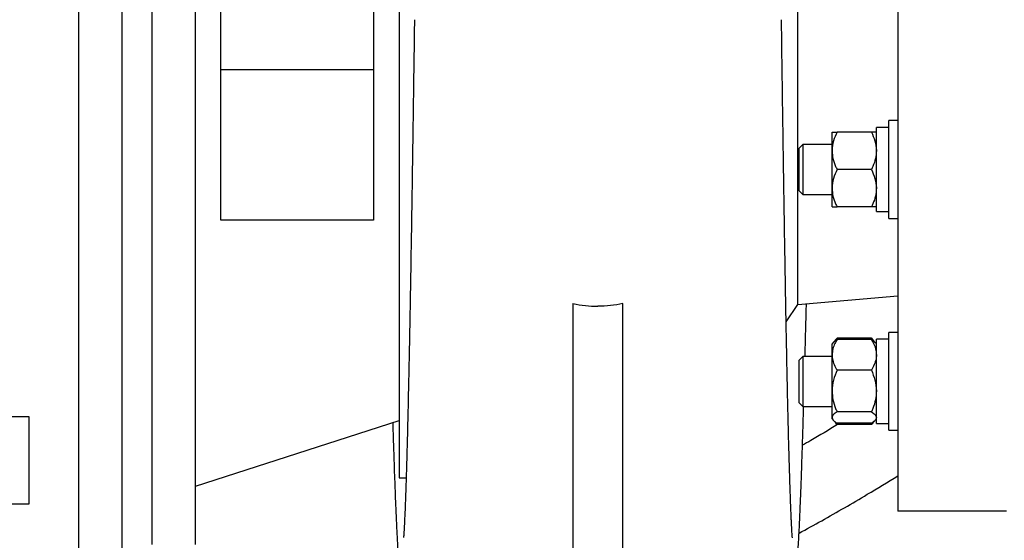
# Model space of a CAD drawing. Units: inches. Extents: x 0.1 to 22.1, y 0.1 to 17.1.
# Drawn here: x 14.9 to 15.9, y 4.1 to 4.6 of the extents above; entities that cross this region are included whole.
import ezdxf

# ---------------------------------------------------------------- set-up
doc = ezdxf.new("R2010")
doc.units = ezdxf.units.IN
doc.header["$MEASUREMENT"] = 0

msp = doc.modelspace()

# ---------------------------------------------------------------- linework, layer by layer
at = {"color": 7, "linetype": 'Continuous', "lineweight": 25}
for p, q in [((15.03116326, 4.08246515), (15.03116326, 5.12309016)), ((15.05928832, 4.11059013), (15.05928832, 5.0949651)), ((15.66491331, 4.60277762), (15.66491331, 4.86989259)), ((15.66491331, 4.33566271), (15.66491331, 4.60277762)), ((15.1237882, 4.55590268), (15.26703822, 4.55590268)), ((15.75866332, 4.50816734), (15.75028831, 4.50816734)), ((15.75028831, 4.41635485), (15.75028831, 4.50816734)), ((15.69697574, 4.47983922), (15.69697574, 4.49741731)), ((15.73385083, 4.49741731), (15.7016633, 4.49741731)), ((15.75028831, 4.50176109), (15.73853824, 4.50176109)), ((15.73853824, 4.42288283), (15.73853824, 4.50176109)), ((15.66951008, 4.48569856), (15.66578831, 4.48197672)), ((15.66578831, 4.48197672), (15.66578831, 4.44254547)), ((15.69697574, 4.48569856), (15.66951008, 4.48569856)), ((15.66951008, 4.48569856), (15.66951008, 4.43882356)), ((15.69697574, 4.44468297), (15.69697574, 4.47983922)), ((15.73385083, 4.46226106), (15.7016633, 4.46226106)), ((15.66578831, 4.44254547), (15.66951008, 4.43882356)), ((15.69697574, 4.42710481), (15.69697574, 4.44468297)), ((15.66951008, 4.43882356), (15.69697574, 4.43882356)), ((15.73385083, 4.42710481), (15.7016633, 4.42710481)), ((15.26703822, 4.41478935), (15.12378805, 4.41478817)), ((15.73853824, 4.42288283), (15.75028831, 4.42288283)), ((15.75028831, 4.41635485), (15.75866332, 4.41635485)), ((15.66491331, 4.33566271), (15.75866332, 4.34386473)), ((15.45397579, 4.33649555), (15.45397579, 3.91527764)), ((15.50085079, 3.91527764), (15.50085079, 4.33649636)), ((15.65390024, 4.31942984), (15.66491331, 4.33566271)), ((15.7016633, 4.30413561), (15.69807573, 4.29997319)), ((15.7016633, 4.30413561), (15.69978393, 4.30141608)), ((15.73385083, 4.30413561), (15.7016633, 4.30413561)), ((15.73743826, 4.29997319), (15.73385083, 4.30413561)), ((15.73385083, 4.30413561), (15.73573005, 4.30141608)), ((15.75866332, 4.30944686), (15.75028831, 4.30944686)), ((15.75028831, 4.21763437), (15.75028831, 4.30944686)), ((15.69807573, 4.29997319), (15.69697574, 4.29869691)), ((15.69697574, 4.28839985), (15.69697574, 4.29869691)), ((15.73385083, 4.30275234), (15.7016633, 4.30275234)), ((15.73853824, 4.29869691), (15.73743826, 4.29997319)), ((15.75028831, 4.30304061), (15.73853824, 4.30304061)), ((15.73853824, 4.22404062), (15.73853824, 4.30304061)), ((15.66951008, 4.28697816), (15.66578831, 4.28325624)), ((15.69697574, 4.28697816), (15.66951008, 4.28697816)), ((15.66951008, 4.28697816), (15.66951008, 4.24010315)), ((15.69697574, 4.25444156), (15.69697574, 4.28839985)), ((15.66578831, 4.28325624), (15.66578831, 4.243825)), ((15.73385083, 4.27404737), (15.7016633, 4.27404737)), ((15.69697574, 4.22958229), (15.69697574, 4.25444156)), ((15.66578831, 4.243825), (15.66951008, 4.24010315)), ((15.66951008, 4.24010315), (15.69697574, 4.24010315)), ((13.91241326, 4.23071887), (14.9436633, 4.23071887)), ((14.9436633, 4.23071887), (14.9436633, 4.14840264)), ((15.69697574, 4.2283844), (15.69697574, 4.22958229)), ((15.73385083, 4.23483568), (15.7016633, 4.23483568)), ((15.0999132, 4.16527762), (15.29091323, 4.22680108)), ((15.69697574, 4.2283844), (15.69807573, 4.22710812)), ((15.69885862, 4.22619983), (15.7016633, 4.2229457)), ((15.73385083, 4.22432897), (15.7016633, 4.22432897)), ((15.73385083, 4.2229457), (15.7016633, 4.2229457)), ((15.73385083, 4.2229457), (15.73665536, 4.22619983)), ((15.73743826, 4.22710812), (15.73853824, 4.2283844)), ((15.73853824, 4.22404062), (15.75028831, 4.22404062)), ((15.75028831, 4.21763437), (15.75866332, 4.21763437)), ((15.29091323, 4.17309017), (15.29752518, 4.17309017)), ((14.9436633, 4.14840264), (13.91241326, 4.14840264)), ((15.86053828, 4.14184019), (15.75866332, 4.14184019))]:
    msp.add_line(p, q, dxfattribs=at)
for points, knots in [([(14.99053823, 4.04027766), (14.99053823, 4.0405096), (14.99053823, 4.04097347), (14.99053823, 4.04472048), (14.99053823, 4.05068417), (14.99053823, 4.05905837), (14.99053823, 4.06974848), (14.99053823, 4.08272439), (14.99053823, 4.09792635), (14.99053823, 4.11529044), (14.99053823, 4.13474197), (14.99053823, 4.15619762), (14.99053823, 4.17956574), (14.99053823, 4.20474599), (14.99053823, 4.23163074), (14.99053823, 4.26010481), (14.99053823, 4.2900462), (14.99053823, 4.32132678), (14.99053823, 4.35381259), (14.99053823, 4.38736449), (14.99053823, 4.42183882), (14.99053823, 4.45708796), (14.99053823, 4.49296099), (14.99053823, 4.52930425), (14.99053823, 4.56596211), (14.99053823, 4.60277764), (14.99053823, 4.63959317), (14.99053823, 4.67625106), (14.99053823, 4.71259432), (14.99053823, 4.74846732), (14.99053823, 4.78371646), (14.99053823, 4.81819084), (14.99053823, 4.85174274), (14.99053823, 4.88422856), (14.99053823, 4.91550905), (14.99053823, 4.94545049), (14.99053823, 4.97392457), (14.99053823, 5.00080922), (14.99053823, 5.02598967), (14.99053823, 5.04935756), (14.99053823, 5.07081346), (14.99053823, 5.09026477), (14.99053823, 5.10762886), (14.99053823, 5.12283099), (14.99053823, 5.13580679), (14.99053823, 5.14649698), (14.99053823, 5.15487119), (14.99053823, 5.1608348), (14.99053823, 5.16458191), (14.99053823, 5.16504571), (14.99053823, 5.1652776)], [0, 0, 0, 0, 0.020833352, 0.041666675, 0.062500008, 0.083333344, 0.104166673, 0.125000005, 0.145833326, 0.166666659, 0.187500003, 0.208333328, 0.229166672, 0.249999986, 0.270833343, 0.291666683, 0.312500003, 0.333333342, 0.35416667, 0.375000014, 0.395833326, 0.416666676, 0.437500011, 0.458333346, 0.479166668, 0.499999979, 0.520833332, 0.541666654, 0.562499989, 0.583333324, 0.604166634, 0.625000024, 0.64583333, 0.666666695, 0.687499963, 0.708333317, 0.729166657, 0.749999984, 0.770833355, 0.791666645, 0.812500019, 0.833333319, 0.854166652, 0.874999999, 0.895833323, 0.916666659, 0.937499994, 0.958333324, 0.979166649, 1, 1, 1, 1]), ([(15.0999132, 4.11059013), (15.0999132, 4.11088243), (15.0999132, 4.11146701), (15.0999132, 4.11618614), (15.0999132, 4.12368735), (15.0999132, 4.13420056), (15.0999132, 4.14758731), (15.0999132, 4.16378442), (15.0999132, 4.18268712), (15.0999132, 4.20418004), (15.0999132, 4.22813041), (15.0999132, 4.25439054), (15.0999132, 4.28279868), (15.0999132, 4.31317949), (15.0999132, 4.34534589), (15.0999132, 4.37909935), (15.0999132, 4.41423189), (15.0999132, 4.45052688), (15.0999132, 4.48776055), (15.0999132, 4.52570336), (15.0999132, 4.56412133), (15.0999132, 4.60277764), (15.0999132, 4.64143395), (15.0999132, 4.67985192), (15.0999132, 4.71779471), (15.0999132, 4.75502837), (15.0999132, 4.79132338), (15.0999132, 4.82645591), (15.0999132, 4.8602094), (15.0999132, 4.89237575), (15.0999132, 4.92275663), (15.0999132, 4.95116476), (15.0999132, 4.97742497), (15.0999132, 5.00137534), (15.0999132, 5.0228682), (15.0999132, 5.04177076), (15.0999132, 5.05796814), (15.0999132, 5.07135468), (15.0999132, 5.08186808), (15.0999132, 5.08936916), (15.0999132, 5.09408821), (15.0999132, 5.0946728), (15.0999132, 5.0949651)], [0, 0, 0, 0, 0.025000005, 0.049999995, 0.074999995, 0.100000007, 0.124999998, 0.149999988, 0.175000008, 0.200000022, 0.225000017, 0.249999998, 0.275000013, 0.299999989, 0.325000009, 0.350000003, 0.374999981, 0.399999986, 0.424999986, 0.449999985, 0.47500002, 0.499999977, 0.524999982, 0.550000017, 0.57499997, 0.599999969, 0.625000019, 0.649999954, 0.674999989, 0.69999997, 0.724999983, 0.749999998, 0.775000012, 0.800000006, 0.824999994, 0.84999999, 0.87500002, 0.899999995, 0.92500002, 0.95000001, 0.974999995, 1, 1, 1, 1]), ([(15.75866332, 5.06371519), (15.75866332, 5.06344147), (15.75866332, 5.06289402), (15.75866332, 5.05847455), (15.75866332, 5.0514495), (15.75866332, 5.04160385), (15.75866332, 5.02906704), (15.75866332, 5.01389828), (15.75866332, 4.99619572), (15.75866332, 4.97606749), (15.75866332, 4.9536379), (15.75866332, 4.92904489), (15.75866332, 4.90244055), (15.75866332, 4.87398866), (15.75866332, 4.84386455), (15.75866332, 4.8122541), (15.75866332, 4.77935221), (15.75866332, 4.74536169), (15.75866332, 4.71049205), (15.75866332, 4.67495833), (15.75866332, 4.63897957), (15.75866332, 4.60277764), (15.75866332, 4.56657571), (15.75866332, 4.53059698), (15.75866332, 4.49506325), (15.75866332, 4.46019362), (15.75866332, 4.42620308), (15.75866332, 4.39330116), (15.75866332, 4.36169075), (15.75866332, 4.3315667), (15.75866332, 4.30311476), (15.75866332, 4.27651034), (15.75866332, 4.25191749), (15.75866332, 4.22948782), (15.75866332, 4.20935949), (15.75866332, 4.19165705), (15.75866332, 4.17648823), (15.75866332, 4.16395157), (15.75866332, 4.15410578), (15.75866332, 4.14708074), (15.75866332, 4.14266139), (15.75866332, 4.14211392), (15.75866332, 4.14184019)], [0, 0, 0, 0, 0.024999987, 0.050000002, 0.075000035, 0.100000002, 0.125000011, 0.150000007, 0.175000045, 0.199999994, 0.224999984, 0.250000023, 0.274999993, 0.299999974, 0.325000015, 0.35000005, 0.375000023, 0.399999995, 0.425000003, 0.450000029, 0.474999991, 0.500000029, 0.525000016, 0.549999978, 0.575000004, 0.600000012, 0.624999985, 0.650000003, 0.674999994, 0.699999993, 0.725000014, 0.75000002, 0.774999991, 0.800000012, 0.82499999, 0.850000003, 0.874999998, 0.89999999, 0.924999971, 0.950000004, 0.975000013, 1, 1, 1, 1]), ([(15.29091323, 5.03246514), (15.29091323, 5.03221), (15.29091323, 5.03169971), (15.29091323, 5.02757966), (15.29091323, 5.02103125), (15.29091323, 5.01185273), (15.29091323, 5.00016603), (15.29091323, 4.98602575), (15.29091323, 4.96952338), (15.29091323, 4.95075968), (15.29091323, 4.92985063), (15.29091323, 4.90692519), (15.29091323, 4.88212446), (15.29091323, 4.85560145), (15.29091323, 4.82751969), (15.29091323, 4.79805233), (15.29091323, 4.76738109), (15.29091323, 4.73569495), (15.29091323, 4.70318935), (15.29091323, 4.67006472), (15.29091323, 4.6365252), (15.29091323, 4.60277764), (15.29091323, 4.56903008), (15.29091323, 4.53549059), (15.29091323, 4.50236593), (15.29091323, 4.46986033), (15.29091323, 4.43817423), (15.29091323, 4.40750294), (15.29091323, 4.3780356), (15.29091323, 4.34995386), (15.29091323, 4.3234309), (15.29091323, 4.2986302), (15.29091323, 4.27570458), (15.29091323, 4.25479565), (15.29091323, 4.23603189), (15.29091323, 4.21952967), (15.29091323, 4.20538918), (15.29091323, 4.19370245), (15.29091323, 4.18452424), (15.29091323, 4.17797545), (15.29091323, 4.17385575), (15.29091323, 4.17334536), (15.29091323, 4.17309017)], [0, 0, 0, 0, 0.0250000208, 0.0500000167, 0.0750000038, 0.1000000154, 0.1250000267, 0.149999983, 0.174999992, 0.2000000027, 0.2250000337, 0.2499999754, 0.2749999723, 0.2999999865, 0.3250000047, 0.3500000479, 0.3749999643, 0.400000052, 0.4250000153, 0.4500000183, 0.4750000047, 0.5000000276, 0.5249999962, 0.5499999826, 0.5749999856, 0.6000000012, 0.624999987, 0.6500000021, 0.6749999978, 0.700000016, 0.7249999875, 0.7499999845, 0.7749999999, 0.7999999973, 0.825000008, 0.8499999905, 0.8749999922, 0.9000000035, 0.9249999856, 0.9499999939, 0.9749999771, 1, 1, 1, 1]), ([(15.1237882, 4.41478861), (15.1237882, 4.42461211), (15.1237882, 4.44425911), (15.1237882, 4.47491811), (15.1237882, 4.50622777), (15.1237882, 4.53810731), (15.1237882, 4.57034931), (15.1237882, 4.6027772), (15.1237882, 4.63520509), (15.1237882, 4.66744711), (15.1237882, 4.69932666), (15.1237882, 4.73063631), (15.1237882, 4.76129536), (15.1237882, 4.78094241), (15.1237882, 4.79076596)], [0, 0, 0, 0, 0.083333234, 0.166666598, 0.249999874, 0.333333259, 0.416666499, 0.499999828, 0.583333338, 0.666666556, 0.749999906, 0.833333157, 0.916666459, 1, 1, 1, 1]), ([(15.26703822, 4.79076596), (15.26703822, 4.78111953), (15.26703822, 4.76182663), (15.26703822, 4.73136286), (15.26703822, 4.70006141), (15.26703822, 4.6680255), (15.26703822, 4.63552163), (15.26703822, 4.60277764), (15.26703822, 4.57003365), (15.26703822, 4.53752978), (15.26703822, 4.50549385), (15.26703822, 4.47419239), (15.26703822, 4.44372865), (15.26703822, 4.42443578), (15.26703822, 4.41478935)], [0, 0, 0, 0, 0.083333302, 0.166666861, 0.250000109, 0.333333258, 0.416666612, 0.500000089, 0.583333378, 0.666666733, 0.750000065, 0.833333312, 0.916666698, 1, 1, 1, 1]), ([(15.30529006, 4.60277835), (15.30514093, 4.591869), (15.30484842, 4.57047219), (15.30441129, 4.53917156), (15.30398639, 4.50937361), (15.30357438, 4.48114207), (15.30317598, 4.45451548), (15.30276744, 4.42797468), (15.30235186, 4.40179582), (15.30193088, 4.3762576), (15.30153296, 4.35297752), (15.30115798, 4.33188061), (15.30079486, 4.31221191), (15.30044594, 4.29406628), (15.30011358, 4.27747914), (15.29980425, 4.2626697), (15.29950837, 4.24907198), (15.29912526, 4.23219414), (15.2986545, 4.21278429), (15.29811425, 4.19253668), (15.29759506, 4.17493529), (15.2970946, 4.15966848), (15.29659063, 4.14607323), (15.2960939, 4.13446059), (15.29570648, 4.12684833), (15.29543983, 4.12229607), (15.29527831, 4.11979091), (15.29517293, 4.11831241), (15.29511783, 4.11757815), (15.29508496, 4.11715974), (15.29508369, 4.11712495), (15.29508306, 4.11710756)], [0, 0, 0, 0, 0.047364547, 0.092897359, 0.136602053, 0.178480658, 0.218535767, 0.256771091, 0.300257297, 0.341142525, 0.379434984, 0.415139863, 0.448261457, 0.482295487, 0.513101209, 0.540909624, 0.567854394, 0.594464649, 0.645754314, 0.69575543, 0.740204786, 0.784961314, 0.830354821, 0.876149594, 0.92178928, 0.942331132, 0.962061386, 0.979449344, 0.986702224, 0.993353984, 1, 1, 1, 1]), ([(15.65976331, 4.11684327), (15.65976704, 4.11681406), (15.6597786, 4.11672341), (15.65968621, 4.11783827), (15.65956722, 4.11951245), (15.65939844, 4.12209347), (15.65922112, 4.12511452), (15.65905135, 4.12824926), (15.65889051, 4.13142721), (15.65872062, 4.13498332), (15.65852786, 4.13927408), (15.65830316, 4.14462134), (15.65804438, 4.15123725), (15.65776333, 4.15896587), (15.65745397, 4.16810168), (15.65714482, 4.17791527), (15.6568517, 4.18786105), (15.65659952, 4.19685998), (15.65637604, 4.20519889), (15.65618093, 4.2127459), (15.6560085, 4.21963492), (15.65584612, 4.22628236), (15.65566249, 4.23401773), (15.65544078, 4.24362295), (15.65518281, 4.25523517), (15.65488996, 4.26892944), (15.65456458, 4.284779), (15.65420352, 4.30315241), (15.65380734, 4.32421888), (15.65337709, 4.34814124), (15.65295713, 4.37257606), (15.65255209, 4.39705239), (15.65216698, 4.42110072), (15.65176504, 4.44698414), (15.6513472, 4.47470496), (15.65091396, 4.50424619), (15.65046587, 4.53556806), (15.65000377, 4.56860016), (15.64969444, 4.59122646), (15.64953651, 4.60277857)], [0, 0, 0, 0, 0.007737788, 0.024016953, 0.042416607, 0.062954474, 0.083166854, 0.100831126, 0.115928779, 0.131147434, 0.148523095, 0.168804217, 0.192001755, 0.218104852, 0.243950386, 0.274706671, 0.300875223, 0.322503146, 0.342044023, 0.360724328, 0.374796474, 0.388401394, 0.404411708, 0.424359181, 0.448251033, 0.474520126, 0.504342196, 0.537725574, 0.574678317, 0.615207977, 0.65932182, 0.694766923, 0.73223896, 0.771745732, 0.813294654, 0.856890991, 0.902538406, 0.950239917, 1, 1, 1, 1]), ([(15.7016633, 4.49741731), (15.70043204, 4.49468411), (15.69792466, 4.48911809), (15.69698467, 4.48303935), (15.69697597, 4.47992186), (15.69697574, 4.47983922)], [0, 0, 0, 0, 0.48434014, 0.986330321, 1, 1, 1, 1]), ([(15.69697574, 4.49741731), (15.69698076, 4.49741731), (15.69701362, 4.49741731), (15.69778318, 4.49741731), (15.69965803, 4.49741731), (15.70116757, 4.49741731), (15.7016633, 4.49741731)], [0, 0, 0, 0, 0.066532449, 0.43528267, 0.814549127, 1, 1, 1, 1]), ([(15.73385083, 4.49741731), (15.73508211, 4.49468411), (15.73758953, 4.4891181), (15.73852931, 4.48303934), (15.73853801, 4.47992186), (15.73853824, 4.47983922)], [0, 0, 0, 0, 0.484340584, 0.986330308, 1, 1, 1, 1]), ([(15.73853824, 4.49741731), (15.73853328, 4.49741731), (15.73850076, 4.49741731), (15.73773092, 4.49741731), (15.73585588, 4.49741731), (15.7343465, 4.49741731), (15.73385083, 4.49741731)], [0, 0, 0, 0, 0.066532379, 0.435282874, 0.814551593, 1, 1, 1, 1]), ([(15.69697574, 4.47983922), (15.69715415, 4.47737878), (15.69751743, 4.47236897), (15.69961959, 4.4665438), (15.7012027, 4.46322627), (15.7016633, 4.46226106)], [0, 0, 0, 0, 0.406291347, 0.827265067, 1, 1, 1, 1]), ([(15.73853824, 4.47983922), (15.73835992, 4.47737877), (15.73799682, 4.47236893), (15.7358943, 4.46654386), (15.73431137, 4.46322627), (15.73385083, 4.46226106)], [0, 0, 0, 0, 0.406291192, 0.827267447, 1, 1, 1, 1]), ([(15.7016633, 4.46226106), (15.70043204, 4.45952788), (15.69792466, 4.45396192), (15.69698467, 4.4478829), (15.69697597, 4.44476561), (15.69697574, 4.44468297)], [0, 0, 0, 0, 0.484339716, 0.986329458, 1, 1, 1, 1]), ([(15.73385083, 4.46226106), (15.73508211, 4.45952788), (15.73758953, 4.45396193), (15.73852931, 4.44788289), (15.73853801, 4.44476561), (15.73853824, 4.44468297)], [0, 0, 0, 0, 0.48434016, 0.986329445, 1, 1, 1, 1]), ([(15.69697574, 4.44468297), (15.69715415, 4.44222252), (15.69751743, 4.43721271), (15.69961959, 4.43138755), (15.7012027, 4.42807002), (15.7016633, 4.42710481)], [0, 0, 0, 0, 0.406290831, 0.827264917, 1, 1, 1, 1]), ([(15.73853824, 4.44468297), (15.73835992, 4.44222251), (15.73799682, 4.43721267), (15.7358943, 4.43138761), (15.73431137, 4.42807002), (15.73385083, 4.42710481)], [0, 0, 0, 0, 0.406290675, 0.827267296, 1, 1, 1, 1]), ([(15.69697574, 4.42710481), (15.69698076, 4.42710481), (15.69701362, 4.42710481), (15.69778318, 4.42710481), (15.69965803, 4.42710481), (15.70116757, 4.42710481), (15.7016633, 4.42710481)], [0, 0, 0, 0, 0.066532449, 0.43528267, 0.814549127, 1, 1, 1, 1]), ([(15.73853824, 4.42710481), (15.73853328, 4.42710481), (15.73850076, 4.42710481), (15.73773092, 4.42710481), (15.73585588, 4.42710481), (15.7343465, 4.42710481), (15.73385083, 4.42710481)], [0, 0, 0, 0, 0.066532379, 0.435282874, 0.814551593, 1, 1, 1, 1]), ([(15.45397579, 4.33649555), (15.45784678, 4.3357733), (15.46558926, 4.3343287), (15.47347178, 4.33411567), (15.47741329, 4.33400914)], [0, 0, 0, 0, 0.499968123, 1, 1, 1, 1]), ([(15.5008505, 4.33649658), (15.49697838, 4.33577419), (15.48923596, 4.33432976), (15.48135356, 4.334116), (15.47741329, 4.33400914)], [0, 0, 0, 0, 0.500116965, 1, 1, 1, 1]), ([(15.67163247, 4.28697816), (15.67165984, 4.28799586), (15.67177929, 4.29243688), (15.6719881, 4.30031869), (15.67226681, 4.31087609), (15.67256913, 4.32252325), (15.67279026, 4.33112929), (15.67291447, 4.33606048), (15.6729221, 4.33636333)], [0, 0, 0, 0, 0.064039018, 0.279453429, 0.487168191, 0.71483923, 0.982486764, 1, 1, 1, 1]), ([(15.7016633, 4.30275234), (15.70096684, 4.30153719), (15.69931904, 4.29866216), (15.69741946, 4.29387115), (15.69712489, 4.29023896), (15.69697574, 4.28839985)], [0, 0, 0, 0, 0.265460956, 0.628076404, 1, 1, 1, 1]), ([(15.69811855, 4.29993623), (15.69876481, 4.30059285), (15.69970962, 4.3015528), (15.70119419, 4.30246432), (15.7016633, 4.30275234)], [0, 0, 0, 0, 0.684011853, 1, 1, 1, 1]), ([(15.73385083, 4.30275234), (15.73454723, 4.30153719), (15.7361949, 4.29866213), (15.73809454, 4.29387115), (15.7383891, 4.29023896), (15.73853824, 4.28839985)], [0, 0, 0, 0, 0.265459102, 0.628075465, 1, 1, 1, 1]), ([(15.73739543, 4.29993623), (15.73674914, 4.30059285), (15.73580429, 4.30155279), (15.73431988, 4.30246431), (15.73385083, 4.30275234)], [0, 0, 0, 0, 0.684015127, 1, 1, 1, 1]), ([(15.69697574, 4.28839985), (15.69698076, 4.28807113), (15.69701362, 4.28592049), (15.69778318, 4.28190677), (15.69965802, 4.27747254), (15.70116757, 4.27489411), (15.7016633, 4.27404737)], [0, 0, 0, 0, 0.066531978, 0.43528266, 0.814550032, 1, 1, 1, 1]), ([(15.73853824, 4.28839985), (15.73853328, 4.28807113), (15.73850076, 4.28592049), (15.73773092, 4.28190675), (15.73585589, 4.27747259), (15.7343465, 4.27489411), (15.73385083, 4.27404737)], [0, 0, 0, 0, 0.066531908, 0.435282864, 0.814552498, 1, 1, 1, 1]), ([(15.7016633, 4.27404737), (15.70043204, 4.27099886), (15.69792468, 4.26479078), (15.69698467, 4.25801079), (15.69697597, 4.25453373), (15.69697574, 4.25444156)], [0, 0, 0, 0, 0.484342777, 0.9863302804, 1, 1, 1, 1]), ([(15.73385083, 4.27404737), (15.73508211, 4.27099886), (15.73758951, 4.2647908), (15.73852931, 4.25801079), (15.73853801, 4.25453373), (15.73853824, 4.25444156)], [0, 0, 0, 0, 0.4843432202, 0.9863302679, 1, 1, 1, 1]), ([(15.69697574, 4.25444156), (15.69715415, 4.25169729), (15.69751743, 4.24610956), (15.69961957, 4.23961241), (15.7012027, 4.23591221), (15.7016633, 4.23483568)], [0, 0, 0, 0, 0.406291955, 0.827266666, 1, 1, 1, 1]), ([(15.73853824, 4.25444156), (15.73835992, 4.25169728), (15.73799681, 4.24610952), (15.73589431, 4.23961248), (15.73431137, 4.23591222), (15.73385083, 4.23483568)], [0, 0, 0, 0, 0.406291799, 0.827269046, 1, 1, 1, 1]), ([(15.64785104, 4.01849058), (15.64917437, 4.02165715), (15.65172771, 4.02776695), (15.65460624, 4.03637758), (15.65668386, 4.04351843), (15.65791475, 4.04837653), (15.65864954, 4.05153034), (15.65925324, 4.05426155), (15.65996857, 4.05775126), (15.66082005, 4.06238511), (15.66166922, 4.06772391), (15.66237395, 4.07292279), (15.66292313, 4.07761205), (15.66340588, 4.0822587), (15.66388582, 4.08751355), (15.66433568, 4.09317154), (15.66476406, 4.09916892), (15.66522276, 4.10633831), (15.66570908, 4.1148983), (15.6661816, 4.12412699), (15.66658619, 4.13277124), (15.66694676, 4.1409953), (15.66728622, 4.14915728), (15.66765647, 4.15854791), (15.66805845, 4.16929073), (15.66848909, 4.18142594), (15.66893059, 4.19450052), (15.66938577, 4.20859648), (15.66983179, 4.22307218), (15.67015208, 4.23374431), (15.67031517, 4.23944351), (15.67033405, 4.24010315)], [0, 0, 0, 0, 0.0265185711, 0.0511668524, 0.0707844716, 0.0854897307, 0.0922967428, 0.09942319, 0.1153361336, 0.1371733851, 0.1642872197, 0.1921709656, 0.2201203366, 0.2481847415, 0.2898105481, 0.327873733, 0.3636048971, 0.4149660234, 0.4700493933, 0.5231288659, 0.5733394685, 0.6091353687, 0.6485992783, 0.6917181906, 0.7384782344, 0.7888637893, 0.8418252585, 0.8918037894, 0.9453110519, 0.9936701317, 1, 1, 1, 1]), ([(15.7016633, 4.23483568), (15.70043204, 4.2340188), (15.69792467, 4.23235528), (15.69698467, 4.23053894), (15.69697597, 4.229607), (15.69697574, 4.22958229)], [0, 0, 0, 0, 0.484340095, 0.986326476, 1, 1, 1, 1]), ([(15.69697574, 4.22958229), (15.69715415, 4.22884697), (15.69751743, 4.22734976), (15.69961959, 4.22560885), (15.7012027, 4.22461742), (15.7016633, 4.22432897)], [0, 0, 0, 0, 0.406290882, 0.827265068, 1, 1, 1, 1]), ([(15.73385083, 4.23483568), (15.73508211, 4.2340188), (15.73758952, 4.23235528), (15.73852931, 4.23053894), (15.73853801, 4.229607), (15.73853824, 4.22958229)], [0, 0, 0, 0, 0.484340538, 0.986326463, 1, 1, 1, 1]), ([(15.73853824, 4.22958229), (15.73835992, 4.22884697), (15.73799682, 4.22734975), (15.7358943, 4.22560887), (15.73431137, 4.22461742), (15.73385083, 4.22432897)], [0, 0, 0, 0, 0.406290727, 0.827267448, 1, 1, 1, 1]), ([(15.28494631, 4.22487903), (15.28510961, 4.21947785), (15.28545133, 4.20817502), (15.28595178, 4.19280329), (15.2864361, 4.17857126), (15.28687519, 4.1663727), (15.28727189, 4.15591737), (15.28762052, 4.14719625), (15.28794395, 4.1395083), (15.28825993, 4.1323645), (15.28859878, 4.12513284), (15.28897424, 4.11764663), (15.2893954, 4.10992739), (15.28984884, 4.10240971), (15.29031158, 4.09557116), (15.2907785, 4.08948636), (15.29123713, 4.08418355), (15.2917829, 4.07866283), (15.29245048, 4.07286478), (15.29336251, 4.06626413), (15.29463629, 4.05864586), (15.29668225, 4.04907453), (15.29926503, 4.03910251), (15.30177056, 4.03210026), (15.30287552, 4.02901222)], [0, 0, 0, 0, 0.060939613, 0.127525647, 0.188599447, 0.244131748, 0.294096823, 0.339282806, 0.376609894, 0.416022846, 0.457661588, 0.503056719, 0.552695719, 0.606559859, 0.659466137, 0.704307844, 0.745678221, 0.785885635, 0.826727653, 0.866095759, 0.902813128, 0.935362652, 0.971494507, 1, 1, 1, 1]), ([(15.70205269, 4.2229457), (15.69378449, 4.21790166), (15.68296802, 4.21130305), (15.6718424, 4.20507421), (15.6692213, 4.20360675)], [0, 0, 0, 0, 0.764408815, 1, 1, 1, 1]), ([(15.69961732, 4.22581336), (15.69983236, 4.22541429), (15.70036171, 4.22443193), (15.70117839, 4.22349939), (15.7016633, 4.2229457)], [0, 0, 0, 0, 0.4062469803, 1, 1, 1, 1]), ([(15.73589681, 4.22581336), (15.7356817, 4.22541429), (15.73515221, 4.22443196), (15.73433566, 4.2234994), (15.73385083, 4.2229457)], [0, 0, 0, 0, 0.406254629, 1, 1, 1, 1]), ([(15.66602063, 4.12113175), (15.67310883, 4.12501234), (15.69470039, 4.13683311), (15.72559694, 4.15476871), (15.74913287, 4.16911172), (15.75866332, 4.17491967)], [0, 0, 0, 0, 0.2253024972, 0.6863001649, 1, 1, 1, 1])]:
    msp.add_open_spline(points, degree=3, knots=knots, dxfattribs=at)

doc.saveas('drawing.dxf')
